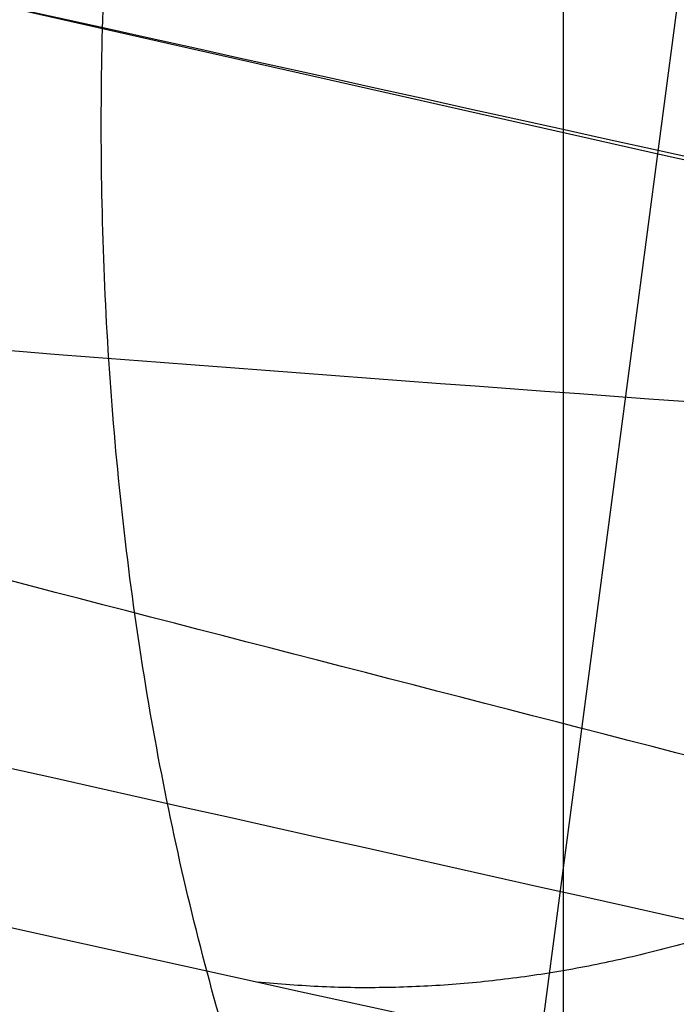
# Model space of a CAD drawing. Units: millimetres. Extents: x -67 to 67, y -41 to 24.
# Drawn here: x -19 to -19, y -5 to -4 of the extents above; entities that cross this region are included whole.
import ezdxf

# ---------------------------------------------------------------- set-up
doc = ezdxf.new("R2010")
doc.units = ezdxf.units.MM
doc.layers.add('Layer 01', color=7, linetype='Continuous', true_color=0x000000)

# ---------------------------------------------------------------- blocks, each defined once
blk = doc.blocks.new('A515302-001')
at = {"layer": 'Layer 01'}
for points, knots in [([(-16.57220974896015, -6.06437745303338, -45.52512652724603), (-18.40328737331714, -5.751538995678562, -46.16220294102965), (-22.10273231787343, -4.987050084062771, -47.6825226371935), (-27.07430344253352, -3.528886825177669, -50.42964704875232), (-29.89137539837918, -2.451310977766278, -52.36864806931496), (-31.12049156137746, -1.933472717666022, -53.30651467865961)], [0.3158309717061358, 0.3158309717061358, 0.3158309717061358, 0.3158309717061358, 6.989510804073805, 13.77379984627345, 19.88670187309231, 19.88670187309231, 19.88670187309231, 19.88670187309231]), ([(-27.71279869039, -2.373687464948, -57.23657296978), (-26.68360631224, -2.784192006482, -56.25593908956), (-24.28583915542, -3.65610591366, -54.22703790382), (-19.92922243547, -4.866834558712, -51.37154615983), (-16.62650359756, -5.509515787368, -49.81065890107), (-14.99002038297, -5.775456815705, -49.16383056346)], [0, 0, 0, 0, 4.82959946145333, 10.24698409043835, 15.57603859044199, 15.57603859044199, 15.57603859044199, 15.57603859044199]), ([(-14.8070637990026, -5.747947262191108, -49.58580865668433), (-16.42083081783517, -5.488762283795038, -50.2351834605542), (-19.67714161281092, -4.862861811636431, -51.80363703613278), (-23.9621379607193, -3.684113811879678, -54.67515664453371), (-26.31143027203977, -2.83746100875786, -56.71622395878978), (-27.31769308666117, -2.43976493030691, -57.70237004224286)], [0.2603539639667232, 0.2603539639667232, 0.2603539639667232, 0.2603539639667232, 5.603136631699044, 11.03443978988719, 15.86981014652776, 15.86981014652776, 15.86981014652776, 15.86981014652776]), ([(-26.92808068236, -2.506198352835, -58.16419890443), (-25.94438160233, -2.891169980774, -57.17271563634), (-23.64244234565, -3.712759016805, -55.11984352826), (-19.42811567604, -4.859382961045, -52.23294085586), (-16.21759880376, -5.468275923514, -50.65754366375), (-14.62624930489, -5.720607822159, -50.00580002121)], [0, 0, 0, 0, 4.717116032561051, 10.02271164933904, 15.24179985022494, 15.24179985022494, 15.24179985022494, 15.24179985022494]), ([(-13.85710847383699, -5.610960317652457, -51.80369963531727), (-15.35296033236472, -5.389816708569913, -52.46822718565206), (-18.36839227670217, -4.857073505882902, -54.07935910938614), (-22.28257571435579, -3.85156461078356, -57.03773410770211), (-24.38212180386274, -3.138783891398587, -59.14360411014581), (-25.27043222977487, -2.808141529181894, -60.15860683810486)], [0.274005790224754, 0.274005790224754, 0.274005790224754, 0.274005790224754, 5.505871696547717, 10.82445395769855, 15.5241762362981, 15.5241762362981, 15.5241762362981, 15.5241762362981]), ([(-15.32762696168872, -5.104729097258947, -54.9618183467995), (-15.63850652432077, -5.053218615995918, -55.14865776061087), (-16.31234343731424, -4.93670307090283, -55.57077468489189), (-17.35948848391, -4.737667284995, -56.28728781794), (-18.50142977495, -4.495834673381, -57.14877322917001), (-19.71481187291, -4.209824402591, -58.16515781712001), (-20.99447267036, -3.872713960528, -59.3668343329), (-22.26387740524213, -3.495573534688952, -60.71964502184044), (-23.06874470605547, -3.228232810837947, -61.70188827013467), (-23.44755399780593, -3.096286105070543, -62.1977363848467)], [2.85136357425516, 2.85136357425516, 2.85136357425516, 2.85136357425516, 3.970753350718508, 5.30648257983558, 6.774645815326156, 8.402799993697359, 10.22111126194139, 12.23658414162989, 14.18870778598889, 14.18870778598889, 14.18870778598889, 14.18870778598889])]:
    blk.add_open_spline(points, degree=3, knots=knots, dxfattribs=at)
for points in [[(-13.02342988167, -5.209050225159, -53.83512218621001), (-13.26910702199, -5.175795413992, -53.95490238745001), (-13.78283035289, -5.103671713187, -54.21395126110001), (-14.61432014445, -4.978625305413, -54.66602503336001), (-15.50746516652, -4.833039032597, -55.19147655048), (-16.455841852, -4.664670879397, -55.79741265783001), (-17.46033727372, -4.468763866995, -56.49714462678001), (-18.52139520326, -4.239971075571, -57.30710306418), (-19.64502349593, -3.972552834584, -58.2524313845), (-20.83579500087, -3.658110849875, -59.36747122676), (-22.061411615, -3.296481264850001, -60.65692270979), (-22.90948781381, -3.016754503973, -61.67597338015), (-23.33164453398, -2.869453974787, -62.22657808606)], [(-17.18300223561, -4.860697566351, -55.92869681844), (-17.4921282017, -4.80086979434, -56.14321819375), (-18.13677788265, -4.67015012642, -56.60745099914), (-19.14230811276, -4.447715835374999, -57.39857436296), (-20.20846931006, -4.189038362695999, -58.3174651185), (-21.3235622548, -3.890967657955999, -59.38018956500999), (-22.47016315759, -3.551623665098999, -60.59827622592), (-23.26007666108, -3.292835524087998, -61.54799259954), (-23.65267503656, -3.157479667651998, -62.05666142703999)], [(-19.96404612455, -3.486342523598, 44.83998175806), (-20.15687860383, -3.486362579683, 44.75410203696), (-20.51639631688, -3.509691086501, 44.52073887027), (-20.91820634115, -3.610699918556, 44.02285266211), (-21.14254190528, -3.767842606485, 43.42370467978), (-21.16103527777, -3.964732351287, 42.78391423079), (-20.9685033371, -4.178508655773, 42.17569696281), (-20.59238373294, -4.382499969431, 41.67213059259), (-20.0892739194, -4.554590066689, 41.32269799285), (-19.50496688577, -4.684810778983, 41.14405392775), (-18.9040953626, -4.761340192584, 41.15157558142), (-18.55801472113, -4.775260053854, 41.25818960222), (-18.40053976332, -4.775263459921, 41.32828896599)], [(-18.40053976332, -4.775263459921, 41.32828896599), (-18.20892115995, -4.77525701371, 41.41362809821), (-17.85317500592, -4.754039773925, 41.64436832736), (-17.45477200892, -4.66197681935, 42.13416893412), (-17.22784784152, -4.516757313721, 42.72345239255), (-17.20049598852, -4.327280751195, 43.36496717754), (-17.39288496089, -4.109269259611, 43.99354601033), (-17.79486000969, -3.888980839092, 44.52654255972), (-18.35421502478, -3.6981585077, 44.88706371385), (-18.95579296802, -3.567346306235, 45.03359047047), (-19.50901228279, -3.498669545228, 45.00386132281), (-19.82367495331, -3.486347117991, 44.90247324929), (-19.96404612455, -3.486342523598, 44.83998175806)], [(-18.61703733919, -4.943972470071, -41.22079452926), (-18.81183251207, -4.92859744009, -41.15907701865), (-19.226023169, -4.883023352334, -41.09418459203), (-19.86562083002, -4.768758468438, -41.20010499938), (-20.44456006539, -4.616352422457, -41.51463546371), (-20.88535522021, -4.444865245187, -42.00491746827), (-21.13608330447, -4.27755155993, -42.61728048507), (-21.1639501958, -4.141359695192, -43.27393668571), (-20.98900300001, -4.058988409394, -43.86268792215), (-20.69069321574, -4.028656234766, -44.31703253763), (-20.33521795988, -4.035179527815, -44.64022659937), (-20.08466222715, -4.05576701127, -44.78114139141), (-19.96204665298, -4.068328443133, -44.83549086446)], [(-19.96204665298, -4.068328443133, -44.83549086446), (-19.78038233406, -4.086943957734, -44.91601016955), (-19.39067335054, -4.13804075084, -45.02323340472), (-18.78004237214, -4.24676131371, -45.00091027888), (-18.1978249989, -4.376971182826999, -44.79027926703), (-17.70236564491, -4.518531359983999, -44.39627673314), (-17.47933419825999, -4.608320206679999, -44.04993072002), (-17.3975127412, -4.650909992076999, -43.86424250577)], [(-18.32667389705, -4.477759741118, 41.16240449678), (-18.45564012399717, -4.477747653107113, 41.10498504774946), (-18.69949005083858, -4.444761789904795, 40.99496112790581), (-19.02143663804292, -4.361162030106983, 40.84645397792294), (-19.31174772726354, -4.293344466747959, 40.70993212578438), (-19.49060017100691, -4.273831860199779, 40.62432718890597), (-19.57599456956, -4.273834410461, 40.58313635878)], [(-19.56726891085, -4.424684806210999, -40.58734417861), (-19.49329709199, -4.427772283061999, -40.62300625283999), (-19.34082186715, -4.448187291205999, -40.69601506556999), (-19.09925311909, -4.509102968421999, -40.80997812142999), (-18.83966614757, -4.587720376221999, -40.93051585186), (-18.64928190616, -4.637513427265999, -41.0174005555), (-18.54846113621, -4.655346698338999, -41.06294082808)]]:
    blk.add_open_spline(points, degree=3, dxfattribs=at)
blk.add_rational_spline([(-18.35370810144574, -4.273773382415119, -57.18768096841607), (-18.36675309661521, -4.369471214719451, -57.197951873698), (-18.40471720685634, -4.448836953144825, -57.17214327404466), (-18.4527141349953, -4.502036674144298, -57.12632901305497), (-18.49346948160954, -4.54720983736965, -57.08742702163675), (-18.54200487543152, -4.573758268756129, -57.03347741747316), (-18.5917562674709, -4.568651876992386, -56.96913619865955)], [1.030176683256057, 1.09156803916779, 1.246630190889772, 1.495363138422, 1.278721133187578, 1.133138752890376, 1.058615997530395], degree=3, knots=[0.6309481534669047, 0.6309481534669047, 0.6309481534669047, 0.6309481534669047, 1.012094777539405, 1.012094777539405, 1.012094777539405, 1.344066756911772, 1.344066756911772, 1.344066756911772, 1.344066756911772], dxfattribs=at)
blk = doc.blocks.new('A515301-003')
at = {"layer": 'Layer 01'}
blk.add_line((-18.9674337525629, -7.650352181513017, 43.46206138229959), (-18.31481235238003, -2.705093521445398, 43.27902830819176), dxfattribs=at)
for points in [[(-19.88268837982, -3.548578653599, 44.65724926684), (-20.05636609261, -3.548582363986, 44.57991792226), (-20.38011783258, -3.569960379022, 44.36958878896), (-20.74153618927, -3.662305175539, 43.92076128972), (-20.94249614916, -3.806097899655, 43.38069622625), (-20.95742436622, -3.986203239579, 42.80480642219), (-20.78197247783, -4.181801713351001, 42.25812983736), (-20.44155379627, -4.368343670751001, 41.80677254676), (-19.98540378457, -4.526265177505, 41.49356557798), (-19.45536596016, -4.645164624110001, 41.33695665064), (-18.92383958886, -4.713043075100001, 41.34785752114), (-18.61783526335, -4.725440142872001, 41.44276110786), (-18.47902001144, -4.725442349534001, 41.50455848515)], [(-18.47902001144, -4.725442349534001, 41.50455848515), (-18.30677286932, -4.725437277871001, 41.5812628721), (-17.98689632403, -4.705937181005001, 41.78871519695), (-17.62854808144, -4.621290785947001, 42.2294552121), (-17.42476328567, -4.487790045288001, 42.76001250028), (-17.40125043861, -4.314083853526001, 43.3366163184), (-17.57452912747, -4.1152503973, 43.89966911346), (-17.93630285631, -3.914319862686, 44.37782871169), (-18.43761891314, -3.741158083395, 44.69986428255), (-18.97607134999, -3.62246482945, 44.83107101746), (-19.47311556705, -3.559854586206, 44.80467898999), (-19.75624167008, -3.548576097563, 44.71355009758), (-19.88268837982, -3.548578653599, 44.65724926684)], [(-20.01073638722, -3.629308857614, -45.03275213554), (-20.16372340037, -3.617118081566, -44.96421423378), (-20.46199190815, -3.599286923269001, -44.79176583877), (-20.89034614068, -3.599733661212, -44.38518202628), (-21.23305165727, -3.642384518307, -43.81454756664), (-21.40311302494, -3.738175422018, -43.1057014309), (-21.33150542161, -3.879208227226, -42.36115869885), (-21.02403238162, -4.041987839743999, -41.68884199969), (-20.50962106074, -4.206219184394, -41.15522617572), (-19.89789817036, -4.340103678402999, -40.84257087038), (-19.30396089742, -4.433219574174999, -40.73115267553), (-18.75795944382, -4.493085858418999, -40.76756973282), (-18.44758372007, -4.514410686503999, -40.86058921231), (-18.30169580874, -4.521787117478999, -40.92021052336)], [(-18.53902104624, -4.916695224351999, -41.45647034323), (-18.65023379907, -4.909491279906999, -41.41113329462), (-18.89532929132, -4.888607568466999, -41.33737890615), (-19.31954591593, -4.832235914375, -41.30899453072), (-19.7837532989, -4.745477131450999, -41.39413918875), (-20.26277072682, -4.621622946123999, -41.63542268408), (-20.66752460158, -4.470541890247, -42.04866896379), (-20.91130815966, -4.321734532106, -42.57106213034), (-20.97036041782, -4.194194432504, -43.15094178203999), (-20.83906738576, -4.109495853165, -43.70383178109), (-20.57049056044, -4.074401796913, -44.14918950342999), (-20.23638906401, -4.077869110565, -44.46521512894999), (-19.9978243835, -4.097105193335, -44.60125306241999), (-19.88084242718, -4.109117736142, -44.65310318714999)], [(-19.88084242718, -4.109117736142, -44.65310318714999), (-19.71476924999, -4.126177421074, -44.72671249484999), (-19.37025576843, -4.171937365087, -44.81961938519999), (-18.85517215814, -4.264556376251, -44.80236449912), (-18.41993611162, -4.361331331424999, -44.66106225352), (-18.0771119991, -4.452663322083999, -44.44685899246), (-17.81932273066, -4.535656239631999, -44.19228743607), (-17.63645599207, -4.609133465396999, -43.92045142425), (-17.55728366241, -4.651625372996, -43.73828030863), (-17.52666485085, -4.671157302848999, -43.64953204096)], [(-21.89043054523, -4.395514503788, -32.85852781317), (-20.25003195174, -4.621512851114, -32.50068044358), (-18.61892653627, -4.826360159037, -32.16699603864), (-17.00618549177, -5.008601827457, -31.87101904339)], [(-18.30169580874, -4.521787117478999, -40.92021052336), (-18.46744463365, -4.559955687709, -40.56582735345), (-18.63536388928, -4.599135812149, -40.20953575855), (-18.80364592298, -4.639211759631, -39.85377394456)]]:
    blk.add_open_spline(points, degree=3, dxfattribs=at)
for points, knots in [([(-7.386060530778, -5.007843923383, -37.40293086556), (-7.969313943821, -4.964366881376, -37.48428775911), (-10.09890771818, -4.789184406962, -37.7985992536), (-13.8334345476, -4.38150104407, -38.46188806501), (-17.06767843894, -3.919108706378, -39.24359036153), (-18.69182897618, -3.659124558503, -39.68968394663)], [0, 0, 0, 0, 1.852659028006204, 6.74067660376152, 11.62869417951684, 11.62869417951684, 11.62869417951684, 11.62869417951684]), ([(-18.44574416060939, -4.598011881248348, -41.26637508461629), (-18.56097493096067, -4.591263048423226, -41.21841361203095), (-18.83994766195591, -4.569458163968137, -41.13221021468198), (-19.31959203874001, -4.510639328909, -41.09446674436), (-19.87823576376, -4.411046871973, -41.20301364375), (-20.43300622876, -4.271088196114, -41.50709435954), (-20.88152538071, -4.104230339691, -42.01571987898), (-21.12689358116, -3.939781856085, -42.67235380508), (-21.12000648211, -3.810817784427, -43.36987491707), (-20.88299599621, -3.738292767922, -43.99057076117), (-20.50167754625, -3.720941736872, -44.45611481411), (-20.15652104416496, -3.73826083583152, -44.69347745496866), (-19.9597808762989, -3.755380878561489, -44.78560987031654), (-19.91922112699428, -3.759178595110035, -44.80297401459128)], [0.06551012848827983, 0.06551012848827983, 0.06551012848827983, 0.06551012848827983, 0.1181627097393, 0.1882321159051, 0.2673486967514, 0.3569526067631, 0.4529626909853, 0.5489748612839, 0.6440589374994, 0.7331396525358, 0.8122754852445, 0.8822539701946, 0.9001294072580326, 0.9001294072580326, 0.9001294072580326, 0.9001294072580326]), ([(9.829780461823034e-10, -5.696661759497927, -33.24796559867208), (-1.586227944617872, -5.696653860904369, -33.24803819139406), (-4.846562742283907, -5.618821835007378, -33.55620224756397), (-9.834960426818999, -5.294077178947875, -34.22568445471249), (-14.98068069344151, -4.773767629158463, -35.06268696535601), (-18.51605483639004, -4.304561202563931, -35.83757046047954), (-20.29342107248374, -4.040688540241748, -36.27025309966156)], [0.3158121051589751, 0.3158121051589751, 0.3158121051589751, 0.3158121051589751, 5.896743057167905, 11.47767400917686, 17.05860496118137, 22.63947961879442, 22.63947961879442, 22.63947961879442, 22.63947961879442])]:
    blk.add_open_spline(points, degree=3, knots=knots, dxfattribs=at)
blk.add_rational_spline([(-18.61233743821469, -4.327101785826239, 40.80969828812143), (-18.64420853012912, -4.291518674507324, 40.94580281618335), (-18.67832067660597, -4.317142290639373, 41.07874374006017), (-18.70892673634969, -4.388927126939207, 41.18826784352154), (-18.7396479800278, -4.460982120850847, 41.29820413389604), (-18.76463949326913, -4.57437325102622, 41.37668824938171), (-18.7778331417827, -4.716380456140546, 41.40170301036578)], [1.00108588209803, 1.010694018363015, 1.084063415628338, 1.221194073894, 1.083605478813859, 1.010204706997475, 1.000991758444848], degree=3, knots=[0.5350327796369615, 0.5350327796369615, 0.5350327796369615, 0.5350327796369615, 1, 1, 1, 1.466519941034135, 1.466519941034135, 1.466519941034135, 1.466519941034135], dxfattribs=at)
blk = doc.blocks.new('A515301-007')
at = {"layer": 'Layer 01'}
for points in [[(-23.44333858089, -2.95398936559, -62.39404411986), (-23.40083829399535, -2.968317993164135, -62.33915826294671), (-23.31551488429879, -2.996929666993228, -62.22976194204958), (-23.18585046355668, -3.039937371102265, -62.06591226000003), (-23.05664591020923, -3.082323348056551, -61.90497550412803), (-22.92546859993285, -3.124886134075266, -61.74387518188335), (-22.78763219202698, -3.169103697627721, -61.57701486930952), (-22.6358875377165, -3.217190801686106, -61.3960917269009), (-22.46229194551072, -3.271437171046988, -61.19262146272681), (-22.26605847809182, -3.33177151790704, -60.96703286117479), (-22.04870456071794, -3.397398044494487, -60.72244818407983), (-21.81031560138215, -3.467955503316192, -60.46030408656983), (-21.54537457705311, -3.54466401725022, -60.17614054020916), (-21.24729613229675, -3.628850985100892, -59.8651057675439), (-20.90925847141724, -3.721661993396986, -59.52300613468211), (-20.5238779523496, -3.824088503973544, -59.14609188885089), (-20.08345336255578, -3.936908524098651, -58.73168223246086), (-19.59272817375794, -4.057550179204306, -58.28937542365954), (-19.04932713947585, -4.185254876491427, -57.82194185408722), (-18.44701693069023, -4.319844416462533, -57.32967775135879), (-17.78268777325044, -4.460122038079428, -56.81622802238496), (-17.0429394276793, -4.606415522940758, -56.27844400461107), (-16.21083860085576, -4.75879721092117, -55.71360506052398), (-15.27870051029074, -4.915886225014045, -55.12817347232121), (-14.24270190878067, -5.075573225978085, -54.5318700745897), (-13.46499145587362, -5.1840516549887, -54.12690250671986), (-13.05469591664, -5.237941765884999, -53.92569966302)], [(-22.08358646121, -3.201195522113, -63.90871487689), (-22.0405790987, -3.217122904812, -63.85160985702), (-21.95545195504, -3.248267937281, -63.73945220165), (-21.83034414557, -3.292754502933, -63.57734106202), (-21.70804837724, -3.335745082016, -63.42117282765), (-21.58074470075, -3.379706232703, -63.26097724436), (-21.44180965361, -3.42697331758, -63.08887761679), (-21.2966469511, -3.47558027569, -62.91208698629), (-21.15255121954, -3.523121014103, -62.73953226918), (-21.01144928775, -3.569029731151, -62.5732886315), (-20.87193723611, -3.613830145688, -62.41146513815), (-20.72915676829, -3.659084731757, -62.24843695983), (-20.58949545175, -3.702776602819, -62.09147386888), (-20.45542993507, -3.744210794069, -61.94301040996), (-20.3194524645, -3.78574400279, -61.7945695411), (-20.1762767982, -3.828946170112, -61.64056133983), (-20.02016286985, -3.875440301944999, -61.47524561396), (-19.84522824484, -3.926798023279999, -61.29315491531), (-19.64750574516, -3.983912360715, -61.09129823823), (-19.43041526743, -4.045507392749, -60.87436742191), (-19.1936313935, -4.111407531651, -60.64314191387), (-18.93457767048, -4.182017678543, -60.39637851739), (-18.65024133807, -4.257784534018, -60.13273003597), (-18.33758518213, -4.339051894473, -59.8511947956), (-17.9943642675, -4.425831855016, -59.55183288395), (-17.61754567923, -4.518229298334999, -59.2343494117), (-17.20293047543, -4.616474731524999, -58.89794722494), (-16.74615681698, -4.720626987229999, -58.54230798848), (-16.24286036064, -4.830451285046999, -58.16774988942), (-15.68744545037, -4.946028115680999, -57.77441345061), (-15.07295159145, -5.067584495480999, -57.36244166905), (-14.39272530503, -5.194925698869999, -56.93342387808), (-13.64273818611, -5.327000062497999, -56.4914245351), (-13.08514939133, -5.418619331990999, -56.1870510116), (-12.79216793781, -5.464809204408999, -56.03415728314)], [(-23.29371579466, -3.240814725511998, -62.58554614408), (-23.25176440686, -3.255108460954998, -62.53116537251), (-23.16713617789, -3.283787467926998, -62.42228258908), (-23.03871457405, -3.326829732375998, -62.25951718826), (-22.91064911048, -3.369280889169998, -62.09957827451), (-22.78061754513, -3.411910571239998, -61.93951375549), (-22.6439403797, -3.456210515604998, -61.77371756778), (-22.49347617891, -3.504384439554998, -61.59399851646), (-22.32127218717, -3.558750373662998, -61.39184994595), (-22.12655995683, -3.619232484904999, -61.16771476992), (-21.91084654055, -3.685032022367999, -60.92468306066), (-21.67424877669, -3.755776833670999, -60.66420427123), (-21.41127770673, -3.832694025091999, -60.38181450657), (-21.11539405678, -3.917114641198999, -60.07266798729), (-20.77982947278, -4.010185224765, -59.73257798319), (-20.39725797482, -4.112897080009, -59.35776930398), (-19.96007848664, -4.226014052585, -58.94554470079), (-19.47300517678, -4.34695370173, -58.50544090989), (-18.93366516784, -4.474951701111, -58.04016518709), (-18.33580243864, -4.609847025706, -57.54995169767), (-17.67631629469, -4.750413642407, -57.03840823383), (-16.94169100115, -4.897064144565, -56.50230095558), (-16.11550254604, -5.049682922072, -55.93891327867), (-15.18990020993, -5.206960413435001, -55.35444473743), (-14.16226279764, -5.366571588578002, -54.75919275484), (-13.38801615233, -5.475285193198002, -54.35332994159), (-12.98194990545, -5.528961474349002, -54.1527916615)], [(-22.41666735988, -3.486373558751, -63.73587261575), (-22.37472810339, -3.501617142079, -63.67998556509), (-22.2869154234, -3.533209279929, -63.56384657017), (-22.160357244, -3.577901531199, -63.3998351373), (-22.03619883725, -3.62101798861, -63.24093035545), (-21.90746987678, -3.665025071214, -63.07878135229), (-21.76675941825, -3.712383726728, -62.90418566132), (-21.61938519264, -3.761212053809, -62.72440819272), (-21.4733521499, -3.808880213446, -62.54922296793), (-21.33014885383, -3.854977421619, -62.38019565847), (-21.18902111336, -3.899813832961, -62.21618571336), (-21.04428970599, -3.945198572612, -62.05059643173), (-20.90255401957, -3.989065296118, -61.89097294244), (-20.76676015947, -4.030583795991, -61.74027502706), (-20.62898972736, -4.072213088469, -61.58954043487), (-20.4839489466, -4.115507473363, -61.43317227038), (-20.32581418958, -4.16209608717, -61.26532170462), (-20.14869469642, -4.213534057516, -61.08049895393), (-19.94834518178, -4.270780941817, -60.87542567846), (-19.72839793986, -4.33250821333, -60.65503633152), (-19.48850956641, -4.398543483276, -60.42009934541), (-19.22605544252, -4.469295331541, -60.16933098747), (-18.93798626204, -4.545208822429, -59.9013504203), (-18.62117830771, -4.626639835339, -59.61511114421), (-18.2733554442, -4.713597703901, -59.31066969846), (-17.89143161993, -4.806188726307, -58.98771083966), (-17.47113932324, -4.904640158955, -58.64540157988), (-17.00798712938, -5.00903004367, -58.28337525424), (-16.49761767859, -5.119084425229, -57.90195523909), (-15.93443958447, -5.234869846627, -57.50123833313), (-15.31142408614, -5.356578588331, -57.08136683693), (-14.62157518312, -5.484077341671, -56.64383163058), (-13.86127322908, -5.616211480251, -56.19305983266), (-13.29477591742, -5.70802790145, -55.88191226328), (-12.99806296752, -5.754161345536, -55.72608944464)]]:
    blk.add_open_spline(points, degree=3, dxfattribs=at)
for points, knots in [([(-23.41571839677985, -3.135627954852699, -62.4633344368819), (-23.38397787894958, -3.146377114742164, -62.42224641632484), (-23.30852878088212, -3.171835754517451, -62.32512484935983), (-23.18887894177634, -3.211842801621661, -62.1731057937834), (-23.05633875770148, -3.255691145329323, -62.00721458285646), (-22.92108565402819, -3.299952535722298, -61.84042438881363), (-22.77876182752262, -3.346002763463091, -61.66754558644895), (-22.62291817717403, -3.395811978534032, -61.48124117745977), (-22.44790663403197, -3.450977969250287, -61.27567030191518), (-22.25065132966874, -3.512170679220736, -61.04848004262266), (-22.03069068669074, -3.579180266116102, -60.80056431792782), (-21.78655617265379, -3.652059555783472, -60.53180890552036), (-21.51424268272244, -3.731522512660584, -60.23962652690418), (-21.20738266197548, -3.818786082435706, -59.91955089184725), (-20.85871419187196, -3.915055730743262, -59.56712358836117), (-20.46116571642412, -4.021128136000733, -59.17917493358829), (-20.01081483547125, -4.136736437836252, -58.75668123644908), (-19.50541277183554, -4.261024515695597, -58.30285435778186), (-18.9430240843455, -4.392893727647481, -57.82154466099359), (-18.31888554448249, -4.531653695285124, -57.31480747285281), (-17.62447680615746, -4.677004526005303, -56.78271876186445), (-16.84796337179672, -4.828466826972263, -56.22467733548664), (-15.97679296624327, -4.984853295872842, -55.64182900685696), (-14.99972327578984, -5.145424965051236, -55.03894795657678), (-14.01276786273335, -5.292698692105854, -54.48360543043203), (-13.34495014942467, -5.383541103703624, -54.14052973246602), (-13.04603723076752, -5.422488092501974, -53.99329301625984)], [0.06262717179728157, 0.06262717179728157, 0.06262717179728157, 0.06262717179728157, 0.07322189542809, 0.08772298053069, 0.1021009549188, 0.1165443941812, 0.1315310990233, 0.1477783359272, 0.1660834728321, 0.1865849711827, 0.2091192849574, 0.2336361159488, 0.2605666685462, 0.2904708812337, 0.3239095347979, 0.3614426812526, 0.4034250521356, 0.4493896782574, 0.4993597958783, 0.5535874765965, 0.6123119413182, 0.6764428277391, 0.74688419411, 0.8238974031437, 0.9078885941086, 0.9748738419730475, 0.9748738419730475, 0.9748738419730475, 0.9748738419730475]), ([(-12.87364618321333, -5.698189363297455, -55.94777423051768), (-13.06455892267796, -5.668197210052348, -56.04768492737599), (-13.52726157353926, -5.59359703096711, -56.29673765172087), (-14.22922072732, -5.473343919685, -56.70067296355), (-14.95680051342, -5.340205228556001, -57.15103992082), (-15.61248468783, -5.212990303572, -57.58415585463), (-16.20373260419, -5.091980468663, -57.99812884322), (-16.73744690802, -4.977172519435, -58.39195492752), (-17.21991578624, -4.868450507656, -58.76530685140001), (-17.65655834731, -4.765965522765, -59.11813410207), (-18.05221858399, -4.669696284112, -59.45071503593999), (-18.41116564326, -4.57950808875, -59.76353110409), (-18.73697937093, -4.495250782806, -60.0570340419), (-19.03280516836, -4.416744742011, -60.33174627422001), (-19.30170564346, -4.34368815044, -60.58852116400001), (-19.54663674323, -4.275691552766, -60.82849294323), (-19.76946538778, -4.212589146008, -61.05204580152), (-19.97040383656, -4.154637665244, -61.25807779636001), (-20.150281107, -4.101896579647, -61.44618973418001), (-20.31200357419, -4.053770006839001, -61.61834325782002), (-20.46108062866, -4.008799957061, -61.77963579305), (-20.6036967219, -3.965229268288, -61.93633004916), (-20.74572202493, -3.921293297393, -62.09475999980999), (-20.88970889787, -3.876174751753001, -62.25789935644), (-21.03509630902, -3.830006896723001, -62.42529654455002), (-21.18112150234001, -3.783004320427, -62.59617993146), (-21.32801155198, -3.73506010192, -62.7709295579), (-21.47577889144, -3.686117868586001, -62.94972459563002), (-21.62055795687, -3.637419696078, -63.12793611822), (-21.75863890046, -3.590232134244, -63.30078063817), (-21.89033931854, -3.544470461446, -63.46827169114), (-22.01962239974, -3.498805588258, -63.63529988714001), (-22.12447778904582, -3.460994945522628, -63.77280024665883), (-22.1864974464097, -3.43841198725972, -63.85528854527217), (-22.20523096513719, -3.431543371517263, -63.88027085752736)], [0.02772355316821958, 0.02772355316821958, 0.02772355316821958, 0.02772355316821958, 0.07610960454649, 0.145756714066, 0.2098105968314, 0.2687059592144, 0.3228084214307, 0.3725791228203, 0.4184182164691, 0.4606291752965, 0.4995133939556, 0.5353743114881, 0.5684348011756, 0.5988594047928, 0.6268789153878, 0.6527433934238, 0.67664109976, 0.6985017333585, 0.7180672666443, 0.7357340027186, 0.7521418871916, 0.7679562188927, 0.783871016054, 0.800490252149, 0.8174093477999, 0.8342709011051, 0.8515940056885, 0.8693194492199, 0.887023894461, 0.9038216109052, 0.9196472158904, 0.9355008409493, 0.9518908402715, 0.9589995205594241, 0.9589995205594241, 0.9589995205594241, 0.9589995205594241])]:
    blk.add_open_spline(points, degree=3, knots=knots, dxfattribs=at)
blk.add_rational_spline([(-18.31099662322756, -4.345471352379606, -59.82920645749719), (-18.32487801082247, -4.443197836268263, -59.84147587185435), (-18.3666179082301, -4.523857107953478, -59.81733924524558), (-18.41955710044959, -4.576950012224308, -59.77264002938681), (-18.47233841143047, -4.629884576839065, -59.72807412057766), (-18.53560237931508, -4.654753468392168, -59.66361352558101), (-18.59629288422348, -4.632253436370772, -59.5885047143626)], [1.02332628622521, 1.077910035828371, 1.228288686899301, 1.474462239438, 1.228900583024859, 1.078658198760417, 1.023735086644673], degree=3, knots=[0.6108643658919857, 0.6108643658919857, 0.6108643658919857, 0.6108643658919857, 1, 1, 1, 1.388168387284089, 1.388168387284089, 1.388168387284089, 1.388168387284089], dxfattribs=at)
blk = doc.blocks.new('A515302-A_ASM')
at = {"layer": 'Layer 01'}
for name in ['A515301-007', 'A515302-001', 'A515301-003']:
    blk.add_blockref(name, (0, 0), dxfattribs=at)
blk = doc.blocks.new('A515301-001')
at = {"layer": 'Layer 01'}
for points in [[(-15.42676916874, -6.373889648101, -107.9635124268), (-15.46455067, -5.515953534461, -105.3068412874), (-15.69675398048, -3.743382425569, -99.35648728698), (-16.4711682414, -2.031171065668, -92.01280005571), (-17.58628830987, -0.6323274841684001, -85.25744335648), (-19.12060953091, 0.2783329163700999, -79.11264796713), (-20.49467056387, 0.5850485851974, -75.52466878071), (-21.23243150483, 0.6961823075651, -73.99840991438)], [(-21.87725209564, -0.3007038156859001, -73.25327870105), (-21.60076777971, -0.3404409998494001, -73.78514544611), (-21.09112940362, -0.4046168239209001, -74.82731251645), (-20.48031347813, -0.4815959321677001, -76.24113725485), (-19.98957551729, -0.5478654973859001, -77.52773430072), (-19.579195879, -0.6088478976101002, -78.71075692619), (-19.15215960509, -0.6849883779977001, -80.03320784573), (-18.70023585886, -0.7809248069064002, -81.55308208421), (-18.23707808656, -0.9254495014459, -83.26332819757), (-17.77732733238, -1.113739947524, -85.17052555705), (-17.32471257536, -1.378211569184, -87.34282027949), (-16.8875539763, -1.806360769487, -89.84044816641), (-16.53892884546, -2.325055202604, -92.23327829555001), (-16.28979052685, -2.842544143392, -94.29160858413002), (-16.09365810726, -3.349664029604, -96.18484922431001), (-15.94729199421, -3.866809771945, -97.89902689757001), (-15.83555418121, -4.372706662961, -99.45186841138002), (-15.75071357389, -4.875427024424, -100.8621197515), (-15.6881245564, -5.393832130831, -102.1162139437), (-15.63152124962, -5.77376364503, -103.2928507511), (-15.59954880479, -6.350830360757, -104.2901732355), (-15.56216377816, -6.697060654968, -105.298643668), (-15.5464919951, -7.082697284334, -105.8781501495), (-15.52932660096, -7.287124703738, -106.4291137996), (-15.5173512404, -7.461292315355, -106.8735080267), (-15.5078846181, -7.585038899007, -107.2497352158), (-15.50289114536, -7.657419075007, -107.4684103751), (-15.5006880245, -7.689280723757, -107.5681972169)], [(-15.5006880245, -7.689280723757, -107.5681972169), (-15.50289258589, -7.658628730058, -107.467872353), (-15.50789749201, -7.592965594731, -107.2473876255), (-15.51728415246, -7.49493630484, -106.8634560143), (-15.52933623796, -7.394095512907, -106.3961512201), (-15.5452503461, -7.290878334897, -105.8171941888), (-15.56236824851, -7.239435229981, -105.1277957234), (-15.59058508128, -7.121839646291, -104.0702131276), (-15.62474161505, -6.974052449324, -102.9351331152), (-15.67146862054, -6.763870481426, -101.7206788192), (-15.72656785978, -6.565129685148, -100.3827871572), (-15.80133823813, -6.311891061042, -98.91623003603002), (-15.89912802286, -6.023690952739, -97.31641464198002), (-16.03228242539, -5.670432793885, -95.56411918553002), (-16.21283245462, -5.245184291463, -93.66061669210002), (-16.45041826594, -4.756133322186, -91.60653295519002), (-16.7828421163, -4.164063352962, -89.25852581881999), (-17.19470185158, -3.580989818551, -86.85926179354999), (-17.62656024568, -3.104928694463, -84.76438939800998), (-18.07737248424, -2.692153983789, -82.91792720360999), (-18.54014660969001, -2.333289029913, -81.26769133065999), (-18.99468147131, -2.036240692759, -79.79564842941998), (-19.4268403162, -1.797081235174, -78.50827559404999), (-19.84181002841, -1.604383680844, -77.35164470282999), (-20.33845302411, -1.414605641683, -76.08348328116999), (-20.95225105924001, -1.238468849133, -74.68584670004999), (-21.45520870397, -1.149416244854, -73.64994062214998), (-21.72902997569, -1.11211474752, -73.10984481816999)], [(-23.33624739198, -3.059435464859, -64.12350727341), (-23.32444195976, -3.06226348934, -64.14018166104), (-23.29918061506, -3.068015691711, -64.17741567774), (-23.25348868261, -3.07872416865, -64.24371071164), (-23.19734833138, -3.09411512147, -64.31492485845), (-23.13530886926999, -3.112982867164, -64.38538984512), (-23.07583336195, -3.129729571897, -64.46027750319), (-23.00590632818, -3.148335877249, -64.55459954459), (-22.92667482832, -3.170494047956, -64.65751909957), (-22.84067081353, -3.194620805875, -64.77039142369), (-22.74256942514, -3.222434770303, -64.89956335433), (-22.62813660128, -3.255379797485, -65.05030014794), (-22.50208226868, -3.292212818594, -65.21677815724), (-22.3706790544, -3.331258305295, -65.39045813432), (-22.23866974143, -3.371115621399, -65.56505925284), (-22.10613356714, -3.411823176749, -65.74017794139), (-21.96896207343, -3.454697950561, -65.92131225595), (-21.82276565493, -3.501183701165, -66.11461127392), (-21.66407580501, -3.552550759498001, -66.32501253983), (-21.49073195046, -3.609840609586001, -66.55534560265), (-21.30063775506, -3.674219226910001, -66.80824777059), (-21.09229020743, -3.746812411100001, -67.08551665257), (-20.86475434608, -3.828736319194001, -67.38801693187), (-20.61527866073, -3.921993553196001, -67.71886501299), (-20.33995777867, -4.029454148569001, -68.08232487642), (-20.03726241071, -4.153589161880001, -68.47901753239), (-19.70412447644, -4.297670273353002, -68.91263450953), (-19.33390913453, -4.467234524007002, -69.39056808127), (-18.91982408393, -4.669110814868001, -69.91853644198), (-18.4449089574, -4.917298914708002, -70.51143671653), (-17.90987156987, -5.218410094298002, -71.16156497271), (-17.33611751455, -5.566295442624003, -71.83373441122), (-16.77532119678, -5.930579997059002, -72.4617784488), (-16.26132423047, -6.283239397519003, -73.01549573069), (-15.78627096218, -6.623431600742003, -73.50726132773), (-15.35476685839, -6.942782905676003, -73.93461091555), (-14.96942700949, -7.234689264967002, -74.30119935956), (-14.61545451431, -7.507216448999004, -74.62780159997), (-14.27600121678, -7.771493852501004, -74.93421136291), (-13.93618730073, -8.037982362812004, -75.23380245243), (-13.6917317849, -8.230338681844003, -75.4423567983), (-13.56615407694, -8.329078065646003, -75.54719542294)]]:
    blk.add_open_spline(points, degree=3, dxfattribs=at)
for points, knots in [([(-17.76173303674875, -5.310017257742363, -71.33239906600335), (-17.86058602792259, -5.235859621639886, -71.34292091574122), (-19.53092141163892, -3.966317886142308, -71.52288261289289), (-21.0603267732563, -2.52244748070107, -71.72460997525705), (-22.34423422803087, -1.044919918043745, -71.92587491604088)], [28.20112530593895, 28.20112530593895, 28.20112530593895, 28.20112530593895, 28.43539279536, 32.17893659826622, 32.17893659826622, 32.17893659826622, 32.17893659826622]), ([(-15.04591114089046, -7.177061561978544, -74.22282691979592), (-15.7282425958605, -6.671229037024894, -74.3084656570621), (-17.85050769341785, -4.924791519633715, -74.60276764686881), (-19.66158086416224, -2.850348753701739, -74.94638306796654), (-20.73041520082092, -1.306727677108413, -75.19662565194315)], [26.76180886817507, 26.76180886817507, 26.76180886817507, 26.76180886817507, 28.43539279536, 32.17671365178867, 32.17671365178867, 32.17671365178867, 32.17671365178867]), ([(-11.68860656199491, -9.775059956611877, -76.9542152038915), (-13.36836097201206, -8.751526956842163, -77.16720667922033), (-16.30779103823206, -6.373804911833676, -77.66009311693539), (-18.53815694040261, -3.347887001682848, -78.27890643289115), (-19.40735104725246, -1.808591049267571, -78.5902905592917)], [24.46829449789435, 24.46829449789435, 24.46829449789435, 24.46829449789435, 28.43539279536, 32.05566491765517, 32.05566491765517, 32.05566491765517, 32.05566491765517]), ([(-13.19891045636, -8.084913862421, -75.34194339511001), (-13.3222896517, -7.986472745811, -75.23690285583001), (-13.56253139076, -7.794922435513, -75.02793386097001), (-13.89776119081, -7.529205197719, -74.72686733266002), (-14.23352165343, -7.2657775078, -74.41818339967001), (-14.58368889803, -6.993871974839, -74.08931265490001), (-14.96433764709, -6.702580198643, -73.72118071443002), (-15.39083842502, -6.383755126579, -73.29225754771001), (-15.86173021049, -6.043809130854, -72.79886864172002), (-16.37246108518, -5.691220926862, -72.24242077883001), (-16.93095771956, -5.326541001489, -71.61266279437001), (-17.50249830122, -4.977899244646, -70.93918865987001), (-18.0374827557, -4.675703762563, -70.28746812480001), (-18.51283554693, -4.426231513853, -69.69340513585), (-18.92803248478, -4.223133211823, -69.1641485155), (-19.29994729416, -4.052281530354, -68.68478235625), (-19.63485941453, -3.907027676313, -68.24988638952), (-19.93920499012, -3.781715322311, -67.85231921657), (-20.21612560965, -3.673159288888, -67.48825963818), (-20.46728502534, -3.578859220771, -67.15679801468), (-20.69649830726, -3.495958409783, -66.85373336843), (-20.90650458303, -3.422451510632, -66.57592940616), (-21.09821734231, -3.357225859366, -66.32250515585), (-21.27312607024, -3.299154228162, -66.09167434354), (-21.43333785153, -3.24706801126, -65.88074339973), (-21.58095944259, -3.199911860334, -65.68700006236), (-21.71927439155, -3.156410919258, -65.5057442587), (-21.85280074065, -3.115085924322, -65.33069292865), (-21.98589698955, -3.074607191847, -65.15610806318), (-22.1184310545, -3.03495783275, -64.98232236311), (-22.24567805042, -2.997525292743, -64.81564975753), (-22.36128626551, -2.964098000721, -64.66446818383), (-22.46004345444, -2.935800439446, -64.53560419034), (-22.54793217615, -2.911281228315, -64.42081047477), (-22.62695244103, -2.888991403264, -64.31949039481), (-22.69455709534, -2.869602418638, -64.22811491159), (-22.76981756345, -2.853103134706, -64.13464809025), (-22.82954080317, -2.833787020108, -64.06702486693), (-22.8731057326, -2.818156371135, -64.0119747836), (-22.91229889681, -2.807322182142, -63.95589119393), (-22.93982218963, -2.801359386527, -63.91562863282), (-22.95420163368, -2.798501281977, -63.8955063924)], [0, 0, 0, 0, 0.4128754264874919, 0.8256869532273629, 1.238498479967073, 1.651310006707105, 2.06412153344601, 2.476933060186524, 2.88974458692704, 3.302556113665945, 3.71536764040646, 4.128179167145364, 4.540990693885879, 4.953802220624785, 5.3666137473653, 5.779425274105814, 6.19223680084472, 6.605048327585235, 7.017859854324139, 7.430671381064655, 7.843482907803559, 8.256294434544074, 8.66910596128298, 9.081917488023494, 9.494729014764008, 9.907540541502915, 10.32035206824343, 10.73316359498233, 11.14597512172285, 11.55878664846175, 11.97159817520227, 12.38440970194278, 12.79722122868169, 13.2100327554222, 13.62284428216111, 14.03565580890163, 14.44846733564053, 14.86127886238104, 15.27409038911995, 15.68690191586046, 16.09968831861233, 16.09968831861233, 16.09968831861233, 16.09968831861233]), ([(-13.34750932885876, -8.273669404531748, -75.34174233705744), (-13.40169468850956, -8.231822150679053, -75.29630606477494), (-13.57538786556285, -8.097637205994815, -75.14933588631274), (-13.86333133683, -7.875320391020001, -74.89910987292), (-14.21328615306, -7.606574323645, -74.58590461161), (-14.56958668951, -7.33556763017, -74.26008550059), (-14.94832389438, -7.051556517952, -73.9047519879), (-15.36246523175, -6.747004645391, -73.501572692), (-15.81825032633, -6.420803047909, -73.03864249632), (-16.31698762284, -6.076822900094, -72.50982808714), (-16.85521622201, -5.722716524349, -71.91758858581), (-17.41102296871, -5.377987494417, -71.27964237421), (-17.95421564002, -5.063055940893, -70.62982083481), (-18.45486870181, -4.792597141385, -70.01310550715), (-18.90105107008, -4.567827786715, -69.44927887044), (-19.29652636632, -4.3809703682, -68.94142609949), (-19.65050757117, -4.223197318943, -68.482125801), (-19.9700721268, -4.088159458619, -68.06467088703), (-20.25936847162, -3.971821596449, -67.68380485354), (-20.52205025049, -3.870718955020001, -67.33596240828), (-20.76104479346, -3.782172957672, -67.01845241698), (-20.97899959671, -3.704054156482, -66.72844043209), (-21.17797474798, -3.634754317737, -66.46363969506), (-21.35961481142, -3.573031659989, -66.2221486254), (-21.5257597888, -3.517756491483, -66.00165585926), (-21.67892744851, -3.467700939734, -65.79897378771), (-21.8220908769, -3.421678583775, -65.60991272131), (-21.95902178811, -3.378390471496, -65.42905868188), (-22.0929811719, -3.336728788487, -65.25193276529), (-22.22461019392, -3.296444174195, -65.07791711979), (-22.35109214551, -3.258357601366, -64.91091722344), (-22.4676907782, -3.223815637852, -64.75710625863), (-22.57153866187, -3.193433870418, -64.62069024293), (-22.66278048039, -3.167228865681, -64.50026674529), (-22.74582849503, -3.143264935453, -64.39304756256), (-22.81350023861, -3.124636668298, -64.30183335344), (-22.88845699797, -3.103599057901, -64.20490264347), (-22.9531977229, -3.083650298037, -64.13135193302), (-22.99943095777, -3.070338546283, -64.07417224073), (-23.03885972768, -3.060440406234999, -64.01806068238), (-23.06882679937867, -3.053381845269492, -63.97362817420258), (-23.08567393826702, -3.049245809166291, -63.949730803873), (-23.08736837201429, -3.048827606076288, -63.94734070460986)], [0.02038969828436544, 0.02038969828436544, 0.02038969828436544, 0.02038969828436544, 0.03516642709693, 0.06788693768429, 0.09975390914582, 0.1323664151573, 0.1673272810261, 0.2062387138136, 0.2500566180663, 0.2982815203853, 0.3511042252131, 0.4076027853666, 0.4629669354107, 0.5138129558151, 0.5586806730991, 0.5985667724757, 0.6343392367472, 0.6666878008869, 0.6961056941977, 0.7227856331256, 0.747035770789, 0.7691727744514, 0.7893490365072, 0.8077035458051, 0.8244400309198, 0.8397815997315, 0.8540609789231, 0.8677171672986, 0.8811843602863, 0.8945551998253, 0.9074683660882, 0.9193295856178, 0.9296539437678, 0.9386787981777, 0.9467730280778, 0.9540352533905, 0.9605328360444, 0.96635197037, 0.9716092084651, 0.9763552452179, 0.9806236384878, 0.9810943431080861, 0.9810943431080861, 0.9810943431080861, 0.9810943431080861])]:
    blk.add_open_spline(points, degree=3, knots=knots, dxfattribs=at)
blk.add_rational_spline([(-18.71090356932174, -4.779012277210606, -70.17885569815022), (-18.64308243102157, -4.839630528150232, -70.09928556343066), (-18.55378074047274, -4.833280391155004, -70.03048747321326), (-18.47404692257504, -4.78547650349347, -69.98665088428503), (-18.39489081758238, -4.738018979814913, -69.94313191420322), (-18.32695229831438, -4.650733461123324, -69.92521563018374), (-18.30372786236661, -4.53672404304643, -69.95423139030827)], [1.013307926320729, 1.062693837801498, 1.249533635446589, 1.573827319256, 1.251401940301616, 1.0648512245586, 1.014175172026954], degree=3, knots=[0.5761438072130228, 0.5761438072130228, 0.5761438072130228, 0.5761438072130228, 1, 1, 1, 1.421414293291696, 1.421414293291696, 1.421414293291696, 1.421414293291696], dxfattribs=at)
blk = doc.blocks.new('A515301-A_ASM')
at = {"layer": 'Layer 01'}
blk.add_blockref('A515301-001', (0, 0), dxfattribs=at)
blk = doc.blocks.new('A515301-006')
at = {"layer": 'Layer 01'}
for points, degree in [([(-19.65966284677, -2.946906471605, -67.72369527056), (-19.30580385927, -3.095618895011, -68.18704190565), (-18.60306211378, -3.418439794851, -69.09938106351), (-17.56165718608, -3.973109352264, -70.40653580135), (-16.504727949, -4.615377130532999, -71.65445989588), (-15.43248416604, -5.340241138203999, -72.83148139697), (-14.33348886201, -6.142903341275999, -73.9273734828), (-13.57650202196, -6.711553493424999, -74.61791090232), (-13.19494255239, -7.005791057646999, -74.94958317861)], 3), ([(-13.02784706331, -4.670429863689999, -58.63423320181), (-13.29612388341, -4.617326328916999, -58.79461822667), (-13.80541377198, -4.512854850334999, -59.11278190517), (-14.49184653718, -4.363249485163999, -59.57518437267), (-15.09281697624, -4.225181833775, -60.00775088344), (-15.61251490174, -4.100444120978, -60.40367877582), (-16.07474961457, -3.985166672845001, -60.77375085795), (-16.48475557207, -3.879203307286001, -61.1171024158), (-16.85004663277, -3.781709772200001, -61.4355820745), (-17.17711351801, -3.691822513085, -61.73139813346), (-17.4715602809, -3.608798918441001, -62.00682808766), (-17.73735893256, -3.532097366115001, -62.2632360883), (-17.9782821515, -3.461099658564001, -62.50235643837), (-18.19643151578, -3.395574651070001, -62.72464816874), (-18.39377171093, -3.335265867802002, -62.93068107978), (-18.57207085162, -3.279916470937001, -63.12105141224), (-18.67941765854, -3.246118092459001, -63.23805529915), (-18.73043235527, -3.229958424057001, -63.29416420477)], 3), ([(-13.07812993518, -5.584881264539999, -56.33630899066), (-13.48861647456, -5.516631024466999, -56.55840678048), (-14.2551849755, -5.381842006882999, -57.00070626403), (-15.2378947349, -5.193260099524999, -57.62949766836), (-16.09855643405, -5.015568923008999, -58.23109587208), (-16.85437515097, -4.848784952632999, -58.80230672783), (-17.52474572209, -4.691346165548, -59.34447800902), (-18.11849790754, -4.544168625465, -59.85439462607), (-18.64581571674, -4.407304623958, -60.33267056101), (-19.11663500523, -4.280073868345, -60.78174165055), (-19.5390789672, -4.161748978692, -61.20412512011), (-19.90571788405, -4.055650454005, -61.58681326971), (-20.22532846683, -3.960468945989, -61.93330904136), (-20.50562256274, -3.874812443951, -62.24775872462), (-20.75351240219, -3.797281648825, -62.53459256571), (-20.97406461333, -3.726844780843, -62.79709067878), (-21.17217048284, -3.66233121509, -63.03905160579), (-21.3493240818, -3.60355995917, -63.26067488861), (-21.5036679169, -3.551457216126, -63.45797335022), (-21.64156776973, -3.504139752329, -63.63765497455), (-21.77022718344, -3.459260112313, -63.80832240345), (-21.89450893105, -3.415140613894, -63.97606619628), (-21.97724803681, -3.385156672115, -64.08971249364), (-22.01847811979, -3.370031151559, -64.14685660614)], 3), ([(-18.55918264348297, -3.452638945708372, -69.14789698337196), (-18.55918264348297, -4.091058847965261, -69.14789698337196), (-18.55918264348297, -4.72947875022215, -69.14789698337196)], 2), ([(-21.87173594052, -3.654006378825999, -64.32852127035), (-21.83166130028, -3.668886432248998, -64.27301526828), (-21.74822488526, -3.699494732684999, -64.15845757797), (-21.62531862589, -3.743651120479999, -63.99252110788), (-21.49758338615, -3.788750846120999, -63.82291265471), (-21.36091653708, -3.836211223069999, -63.64460552856), (-21.20796185559, -3.888466301310999, -63.44876963427), (-21.03245686863, -3.947386602874999, -63.22880788365), (-20.83621863485, -4.012050965150999, -62.98864267018), (-20.61776190286, -4.082640076294999, -62.72806398115), (-20.3722255686, -4.160332352690999, -62.44328026953), (-20.09455222902, -4.246169677525999, -62.13100966078), (-19.77791824199999, -4.341544888407999, -61.78683931615), (-19.41466716204, -4.447852195198999, -61.40661778669), (-18.99612432938, -4.566395062003999, -60.98684141003), (-18.52952551249, -4.693857780635999, -60.54031983678), (-18.00672283566, -4.830990200279999, -60.06452348815), (-17.41781876267, -4.978450002067, -59.55692250078), (-16.75270009722, -5.136242002144, -59.01700450509), (-16.00304693854, -5.303320704898001, -58.44802701941), (-15.14940250095, -5.481259552392001, -57.84840861527), (-14.17527585554, -5.669946531737001, -57.22165017856), (-13.41290318514, -5.805136465666001, -56.77929578212), (-13.00658471334, -5.873262566928001, -56.55815565595)], 3), ([(-19.6596460167, -4.221650436759, -67.72371489101), (-19.55791004894, -4.264923195986, -67.8569272355), (-19.34328487161, -4.358155014462, -68.13700157244), (-18.98958497072, -4.519677932828, -68.59580132908), (-18.59977103266, -4.707380594331, -69.09716764257), (-18.17379397326, -4.924478304413, -69.63813826053), (-17.6941206733, -5.183690484238, -70.23428797618), (-17.17899428098, -5.480206642315, -70.8577670525), (-16.70402170395, -5.769435936059, -71.41455208743), (-16.29088738607, -6.032060734786, -71.88271023184), (-15.9199824934, -6.276574698936, -72.29235870338), (-15.59340910466, -6.497721345218, -72.64442060323), (-15.3020273366, -6.69929630494, -72.95075430382), (-15.03326815876, -6.888523183099, -73.22643609391), (-14.77534897913, -7.072667662532, -73.48467032858), (-14.51602700725, -7.25991099084, -73.73782953695), (-14.24450183815, -7.458281058438, -73.99679419707), (-13.94941246632, -7.676095862687, -74.27222257075), (-13.62074407271, -7.920802184162, -74.57329949927), (-13.36685574908, -8.110204592745, -74.79964349394), (-13.23176570545, -8.210843620229, -74.91751484218)], 3), ([(-19.53777487454, -4.498083264424001, -67.54067908099), (-19.43722292887, -4.540935219115001, -67.67328856942), (-19.22527655788, -4.633198178475001, -67.95188815029), (-18.87579662933, -4.793066100639001, -68.40831260024), (-18.49108639582, -4.978834735984001, -68.90669339448), (-18.07105227932, -5.193733405427001, -69.44343247341), (-17.59837049786, -5.450511511524, -70.03426004191), (-17.09049259998, -5.74447218054, -70.65165972144), (-16.62275627729, -6.031315245297, -71.20170402323), (-16.21574322846, -6.292096465698999, -71.66402882718), (-15.84961916413, -6.534975485731999, -72.06872343088), (-15.5275336236, -6.754830633149999, -72.41604432861), (-15.24035382089, -6.955254559105999, -72.7178160588), (-14.97543826982, -7.143554072819999, -72.98920213586), (-14.7210692211, -7.326945635397998, -73.24313520601), (-14.46514676055, -7.513594465913998, -73.49206131722), (-14.19647493458, -7.711474704523998, -73.74696972879), (-13.90386481992, -7.928904532758998, -74.01854564617), (-13.57731864947, -8.173424889574997, -74.31547541722), (-13.32582427797, -8.362687426736999, -74.53789613263), (-13.19191222599, -8.463438342386999, -74.65369787704)], 3)]:
    blk.add_open_spline(points, degree=degree, dxfattribs=at)
for points, knots in [([(-13.09741852877061, -5.642775075219367, -65.4272522756764), (-13.20465097224804, -5.595170834910378, -65.40896735848763), (-13.95947844558993, -5.259639023549031, -65.28003851518001), (-15.206955906665, -4.7032358555225, -65.06389713478), (-16.40428309685, -4.1937840124865, -64.843341731845), (-17.544704393845, -3.723656451375875, -64.62636477459876), (-18.33951269602173, -3.409661921224084, -64.46883901024692), (-19.02611576838251, -3.152845700979615, -64.32756340338146), (-19.1712988987836, -3.099169605867058, -64.29747065657139)], [0.294155287454775, 0.294155287454775, 0.294155287454775, 0.294155287454775, 0.7070517804503733, 3.207495090172042, 5.190858351445396, 5.554924429736062, 7.925467061822263, 8.566858613268485, 8.566858613268485, 8.566858613268485, 8.566858613268485]), ([(-13.09443503174286, -4.56474720028659, -58.4870969263572), (-13.26640252957296, -4.530954050512287, -58.5897247556268), (-13.69225590103424, -4.445406191301188, -58.85086487535947), (-14.3346012246123, -4.309336022263731, -59.27150664404352), (-14.99241351948524, -4.16171742630684, -59.73439717545644), (-15.56668183507848, -4.026428877124278, -60.16450816222245), (-16.06858558549191, -3.903120700634109, -60.56138560057059), (-16.51105346306974, -3.790148606254427, -60.92852404630026), (-16.90303080475594, -3.68652670804953, -61.26810430844853), (-17.25192176323547, -3.591353200870672, -61.58236951339663), (-17.56398161989707, -3.503887532523361, -61.87362150855562), (-17.8442891909558, -3.423372816905826, -62.14384910006237), (-18.09665684821334, -3.349269652290442, -62.39449072317669), (-18.32403359589844, -3.281163919926493, -62.62657929313011), (-18.52872591777556, -3.218744516053534, -62.84083890556248), (-18.6959171256551, -3.166932655555671, -63.0199356132999), (-18.79488379753636, -3.13588227336376, -63.12788854294124), (-18.83309383913669, -3.123837084650383, -63.16986330986843)], [0.0462721634453879, 0.0462721634453879, 0.0462721634453879, 0.0462721634453879, 0.1200366352899, 0.2303393594576, 0.3294931700058, 0.417096401008, 0.4955925082494, 0.5662403833582, 0.6299825001385, 0.6877431794212, 0.7403180276446, 0.7883061899184, 0.8322108117068, 0.8723354990368, 0.9089329022043, 0.9422479551984, 0.9633333289466357, 0.9633333289466357, 0.9633333289466357, 0.9633333289466357]), ([(-13.07170832921575, -5.767273193711672, -56.40485609885678), (-13.36907001554382, -5.717917348948617, -56.5663436273899), (-14.02340095075231, -5.605001360984868, -56.93776560171984), (-14.97404525880907, -5.426923374319879, -57.5311141396479), (-15.89219701544289, -5.240510368659615, -58.1613955099318), (-16.69404053623347, -5.065674758160443, -58.75931009930846), (-17.39895009969923, -4.901343437820657, -59.32394719396219), (-18.02133350596398, -4.747668126539817, -59.85485249460744), (-18.57248965092479, -4.604709286647928, -60.35249676573055), (-19.06162543297968, -4.47228177110354, -60.81791082242907), (-19.49373627039969, -4.350807862128936, -61.24943442062595), (-19.87253063275138, -4.240633298208825, -61.64469163415848), (-20.20243258001118, -4.14172640701887, -62.00271962799517), (-20.49077680660052, -4.052902914820479, -62.32685891483973), (-20.74463268589099, -3.972794395442878, -62.62145694169122), (-20.96978978070082, -3.900171893924599, -62.8903986406808), (-21.17003499041795, -3.834252900185136, -63.13597168450934), (-21.34742274856076, -3.774726103563186, -63.3588080976338), (-21.50476439375777, -3.720956628537549, -63.56079432810872), (-21.646805492725, -3.67155071209379, -63.7467480092605), (-21.7797516247056, -3.624463248550545, -63.92401497699661), (-21.89375813000618, -3.583257757222087, -64.07873533026999), (-21.96380324778458, -3.55744181825934, -64.17520321630134), (-21.99152518699542, -3.547137624010493, -64.21360853953874)], [0.03073696457214914, 0.03073696457214914, 0.03073696457214914, 0.03073696457214914, 0.1105011272625, 0.2081636873393, 0.2953669712761, 0.3738657880093, 0.4450144995177, 0.5095245166214, 0.5680824288783, 0.6214639519349, 0.6700727637219, 0.7133721802058, 0.7517738964204, 0.785999622711, 0.8167075053882, 0.8444278774451, 0.8695843579118, 0.8922303450573, 0.9123227221156, 0.9306262210963, 0.9480249509505, 0.9651645371707, 0.9764652067144493, 0.9764652067144493, 0.9764652067144493, 0.9764652067144493]), ([(-13.09924844421773, -7.168350347494671, -65.60592678209471), (-13.20632785943552, -7.120241469694379, -65.58647108779743), (-13.96004912569881, -6.781182028956974, -65.44917405698874), (-15.20541252839, -6.219292364058, -65.21770861219), (-16.400720484095, -5.705543022589875, -64.980146561035), (-17.53934746660125, -5.2318803032205, -64.745779371635), (-18.709620027255, -4.7659725719665, -64.49416430585), (-19.78063855025375, -4.375990084512001, -64.24934739997624), (-20.7050459835921, -4.052913276324928, -64.03323982362414), (-21.13111465094249, -3.909359545444817, -63.93195176358489), (-21.51348425065459, -3.783091098515037, -63.84127363755812)], [0.3424817314216484, 0.3424817314216484, 0.3424817314216484, 0.3424817314216484, 0.8238618954131116, 3.739032721287517, 6.051359777012203, 6.475810435820217, 9.239535050444037, 11.85486360173462, 12.0552648781686, 14.18936926816641, 14.18936926816641, 14.18936926816641, 14.18936926816641]), ([(-19.64375267186416, -4.385627951021676, -67.6582138284465), (-19.60138935933574, -4.403512775277941, -67.71391911215291), (-19.44633245114761, -4.469601771467261, -67.9175367732434), (-19.16691778350832, -4.592902846511642, -68.28260448269056), (-18.79329108903426, -4.766745184008009, -68.76750759051217), (-18.38187842582452, -4.969466850734977, -69.29587005920666), (-17.92782216412435, -5.207465837607044, -69.8686109047606), (-17.44355774320789, -5.477736749867709, -70.4643741590844), (-16.96232805183164, -5.76303177066162, -71.04011044021125), (-16.51521907104949, -6.042278109477876, -71.55700187627694), (-16.11814048815198, -6.300707495471867, -72.00155075840009), (-15.76636630433524, -6.537381381528376, -72.38584367401317), (-15.45261247146334, -6.754088147323567, -72.71982458844778), (-15.16722158377723, -6.955449617962458, -73.01579076069204), (-14.89797694491581, -7.148817030601801, -73.28784253476407), (-14.63238336640843, -7.342225135174933, -73.54916435901775), (-14.35844038746418, -7.544038904607192, -73.81176709513247), (-14.06443391047423, -7.762850400245222, -74.08705343584494), (-13.73885190864609, -8.007384997714572, -74.3856994415598), (-13.46668141422916, -8.213198562705635, -74.62922155816646), (-13.30124907124623, -8.338461144140776, -74.77371662901245), (-13.25880634346507, -8.370598136960005, -74.81054144812236)], [0.02726205781975328, 0.02726205781975328, 0.02726205781975328, 0.02726205781975328, 0.04664614799685, 0.09819636854438, 0.1550070974476, 0.2174159369141, 0.2859191367677, 0.3611319099969, 0.4356621071972, 0.5011101162161, 0.5589369668273, 0.6097819628002, 0.6544570089943, 0.6947246992133, 0.7323963594863, 0.7692829659776, 0.8071016187083, 0.8474783752936, 0.8920373222504, 0.9423682956384, 0.959683659215048, 0.959683659215048, 0.959683659215048, 0.959683659215048])]:
    blk.add_open_spline(points, degree=3, knots=knots, dxfattribs=at)
blk.add_rational_spline([(-18.48805281279524, -4.70404401659084, -60.5055592432858), (-18.5780387768044, -4.671875338148902, -60.39911866004064), (-18.62338746044598, -4.562467181030295, -60.31862163409814), (-18.60461157925262, -4.421798032646311, -60.29836074957678)], [1.121409581742727, 0.96164107957102, 0.9595576664990422, 1.115159342526792], degree=3, dxfattribs=at)
blk = doc.blocks.new('A515302_ASM')
at = {"layer": 'Layer 01'}
for name in ['A515301-A_ASM', 'A515302-A_ASM', 'A515301-006']:
    blk.add_blockref(name, (0, 0), dxfattribs=at)

msp = doc.modelspace()

# ---------------------------------------------------------------- block references
at = {"layer": 'Layer 01'}
msp.add_blockref('A515302_ASM', (0, 0), dxfattribs=at)

doc.saveas('drawing.dxf')
